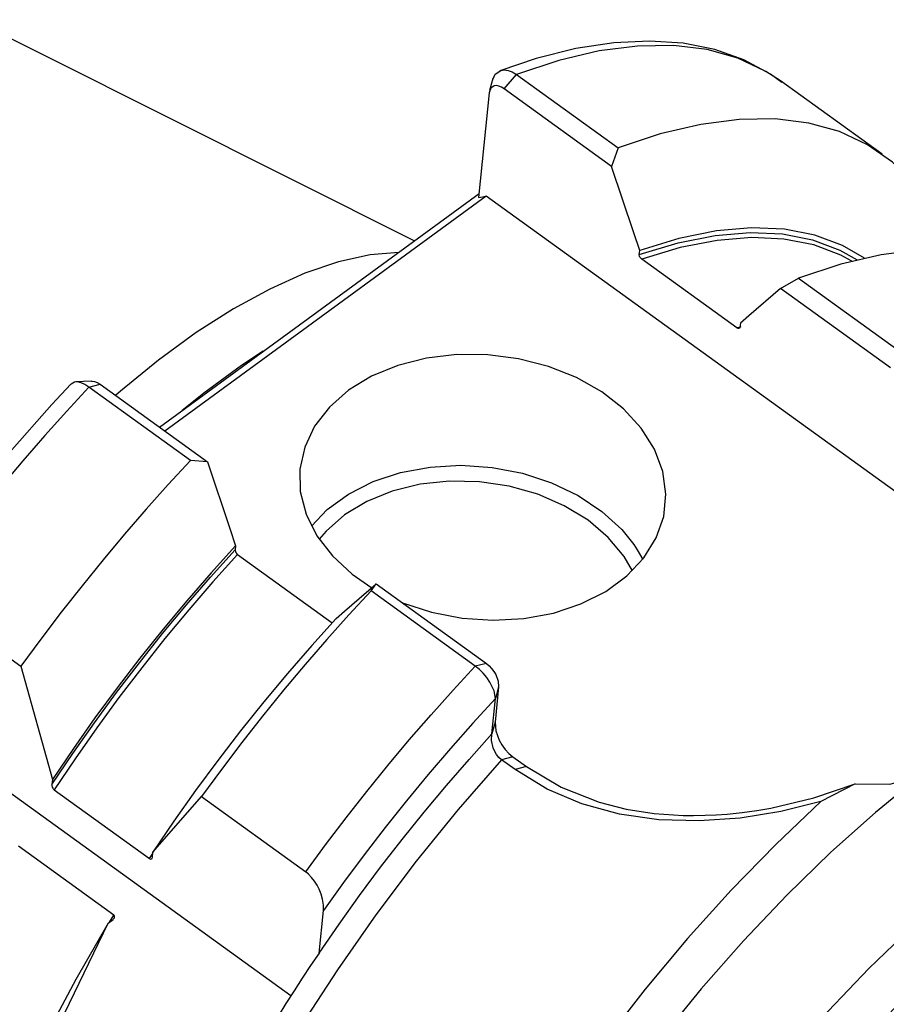
# Model space of a CAD drawing. Extents: x 13 to 827, y 18 to 576.
# Drawn here: x 307 to 337, y 107 to 142 of the extents above; entities that cross this region are included whole.
import ezdxf

# ---------------------------------------------------------------- set-up
doc = ezdxf.new("R2010")
doc.units = 0
doc.header["$MEASUREMENT"] = 0
doc.layers.add('Ebene 1', color=7, linetype='Continuous', lineweight=0)

msp = doc.modelspace()

# ---------------------------------------------------------------- linework, layer by layer
at = {"layer": 'Ebene 1', "color": 18, "lineweight": 25, "true_color": 0x000000}
for points in [[(320.425, 134.139), (320.425, 134.139), (272.864, 158.007), (272.864, 158.007)], [(323.587, 139.479), (323.587, 139.479), (324.016, 139.98), (324.016, 139.98)], [(324.016, 139.98), (324.016, 139.98), (327.58, 137.404), (327.58, 137.404)], [(336.84, 137.184), (336.84, 137.184), (333.276, 139.76), (333.276, 139.76)], [(323.062, 139.344), (323.062, 139.344), (322.691, 135.663), (322.691, 135.663)], [(327.353, 136.757), (327.353, 136.757), (323.587, 139.479), (323.587, 139.479)], [(327.58, 137.404), (327.58, 137.404), (327.353, 136.757), (327.353, 136.757)], [(311.493, 127.604), (311.493, 127.604), (322.706, 135.807), (322.706, 135.807)], [(322.956, 135.716), (322.956, 135.716), (311.681, 127.467), (311.681, 127.467)], [(322.691, 135.663), (322.691, 135.663), (322.956, 135.716), (322.956, 135.716)], [(338.393, 124.557), (338.393, 124.557), (322.956, 135.716), (322.956, 135.716)], [(328.327, 133.665), (328.327, 133.665), (328.341, 133.807), (328.341, 133.807)], [(331.752, 131.087), (331.752, 131.087), (328.411, 133.503), (328.411, 133.503)], [(333.278, 132.473), (333.278, 132.473), (333.909, 132.828), (333.909, 132.828)], [(333.909, 132.828), (333.909, 132.828), (337.567, 130.184), (337.567, 130.184)], [(337.138, 129.682), (337.138, 129.682), (333.278, 132.473), (333.278, 132.473)], [(331.752, 131.087), (331.752, 131.087), (331.903, 131.139), (331.903, 131.139)], [(331.87, 131.255), (331.87, 131.255), (331.856, 131.115), (331.856, 131.115)], [(309.023, 129.011), (309.023, 129.011), (309.411, 129.108), (309.411, 129.108)], [(312.586, 126.436), (312.586, 126.436), (309.023, 129.011), (309.023, 129.011)], [(309.411, 129.108), (309.411, 129.108), (313.177, 126.385), (313.177, 126.385)], [(313.177, 126.385), (313.177, 126.385), (312.586, 126.436), (312.586, 126.436)], [(314.165, 123.436), (314.165, 123.436), (314.151, 123.295), (314.151, 123.295)], [(314.235, 123.132), (314.235, 123.132), (317.554, 120.732), (317.554, 120.732)], [(318.916, 121.861), (318.916, 121.861), (319.102, 122.103), (319.102, 122.103)], [(319.102, 122.103), (319.102, 122.103), (322.962, 119.312), (322.962, 119.312)], [(303.073, 121.789), (303.073, 121.789), (306.637, 119.213), (306.637, 119.213)], [(322.573, 119.215), (322.573, 119.215), (318.916, 121.861), (318.916, 121.861)], [(322.962, 119.312), (322.962, 119.312), (322.573, 119.215), (322.573, 119.215)], [(306.637, 119.213), (306.637, 119.213), (307.739, 115.242), (307.739, 115.242)], [(323.39, 118.489), (323.39, 118.489), (323.266, 117.253), (323.266, 117.253)], [(323.39, 118.489), (323.39, 118.489), (323.283, 118.077), (323.283, 118.077)], [(316.104, 107.64), (316.104, 107.64), (301.924, 117.892), (301.924, 117.892)], [(323.159, 116.84), (323.159, 116.84), (323.283, 118.077), (323.283, 118.077)], [(323.266, 117.253), (323.266, 117.253), (323.159, 116.84), (323.159, 116.84)], [(323.894, 116.035), (323.894, 116.035), (323.496, 115.929), (323.496, 115.929)], [(323.972, 115.586), (323.972, 115.586), (323.496, 115.929), (323.496, 115.929)], [(323.894, 116.035), (323.894, 116.035), (324.369, 115.691), (324.369, 115.691)], [(324.369, 115.691), (324.369, 115.691), (323.972, 115.586), (323.972, 115.586)], [(307.739, 115.242), (307.739, 115.242), (307.721, 115.064), (307.721, 115.064)], [(335.897, 115.081), (335.897, 115.081), (334.697, 114.465), (334.697, 114.465)], [(307.803, 114.875), (307.803, 114.875), (311.144, 112.461), (311.144, 112.461)], [(311.268, 112.69), (311.268, 112.69), (312.966, 114.637), (312.966, 114.637)], [(312.966, 114.637), (312.966, 114.637), (316.624, 111.993), (316.624, 111.993)], [(309.892, 110.479), (309.892, 110.479), (306.551, 112.894), (306.551, 112.894)], [(311.25, 112.513), (311.25, 112.513), (311.268, 112.69), (311.268, 112.69)], [(311.144, 112.461), (311.144, 112.461), (311.263, 112.642), (311.263, 112.642)], [(317.095, 109.147), (317.095, 109.147), (317.245, 110.644), (317.245, 110.644)], [(309.692, 110.195), (309.692, 110.195), (309.867, 110.324), (309.867, 110.324)], [(309.744, 110.233), (309.744, 110.233), (309.892, 110.479), (309.892, 110.479)], [(308.172, 107.047), (308.172, 107.047), (309.692, 110.195), (309.692, 110.195)]]:
    msp.add_open_spline(points, degree=3, dxfattribs=at)
for points, knots in [([(333.32, 139.703), (333.32, 139.703), (332.931, 139.994), (332.931, 139.994), (332.931, 139.994), (331.992, 140.493), (331.992, 140.493), (331.992, 140.493), (330.97, 140.854), (330.97, 140.854), (330.97, 140.854), (329.867, 141.076), (329.867, 141.076), (329.867, 141.076), (328.685, 141.156), (328.685, 141.156), (328.685, 141.156), (327.427, 141.095), (327.427, 141.095), (327.427, 141.095), (326.098, 140.889), (326.098, 140.889), (326.098, 140.889), (324.709, 140.54), (324.709, 140.54), (324.709, 140.54), (323.439, 140.111), (323.439, 140.111)], [0, 0, 0, 0, 1, 1, 1, 2, 2, 2, 3, 3, 3, 4, 4, 4, 5, 5, 5, 6, 6, 6, 7, 7, 7, 8, 8, 8, 9, 9, 9, 9]), ([(333.276, 139.76), (333.276, 139.76), (332.765, 140.092), (332.765, 140.092), (332.765, 140.092), (331.786, 140.552), (331.786, 140.552), (331.786, 140.552), (330.705, 140.854), (330.705, 140.854), (330.705, 140.854), (329.528, 140.999), (329.528, 140.999), (329.528, 140.999), (328.264, 140.982), (328.264, 140.982), (328.264, 140.982), (326.918, 140.807), (326.918, 140.807), (326.918, 140.807), (325.5, 140.471), (325.5, 140.471), (325.5, 140.471), (324.016, 139.98), (324.016, 139.98)], [0, 0, 0, 0, 1, 1, 1, 2, 2, 2, 3, 3, 3, 4, 4, 4, 5, 5, 5, 6, 6, 6, 7, 7, 7, 8, 8, 8, 8]), ([(323.202, 139.83), (323.202, 139.83), (323.273, 139.992), (323.273, 139.992), (323.273, 139.992), (323.466, 140.124), (323.466, 140.124), (323.466, 140.124), (323.59, 140.141), (323.59, 140.141), (323.59, 140.141), (323.727, 140.122), (323.727, 140.122), (323.727, 140.122), (323.87, 140.07), (323.87, 140.07), (323.87, 140.07), (324.016, 139.98), (324.016, 139.98)], [0, 0, 0, 0, 1, 1, 1, 2, 2, 2, 3, 3, 3, 4, 4, 4, 5, 5, 5, 6, 6, 6, 6]), ([(323.191, 139.84), (323.191, 139.84), (323.135, 139.632), (323.135, 139.632), (323.135, 139.632), (323.076, 139.417), (323.076, 139.417)], [0, 0, 0, 0, 1, 1, 1, 2, 2, 2, 2]), ([(323.587, 139.479), (323.587, 139.479), (323.489, 139.539), (323.489, 139.539), (323.489, 139.539), (323.395, 139.576), (323.395, 139.576), (323.395, 139.576), (323.307, 139.59), (323.307, 139.59), (323.307, 139.59), (323.23, 139.58), (323.23, 139.58), (323.23, 139.58), (323.114, 139.499), (323.114, 139.499), (323.114, 139.499), (323.062, 139.344), (323.062, 139.344)], [0, 0, 0, 0, 1, 1, 1, 2, 2, 2, 3, 3, 3, 4, 4, 4, 5, 5, 5, 6, 6, 6, 6]), ([(339.251, 133.854), (339.251, 133.854), (339.126, 134.173), (339.126, 134.173), (339.126, 134.173), (338.604, 135.227), (338.604, 135.227), (338.604, 135.227), (337.961, 136.137), (337.961, 136.137), (337.961, 136.137), (337.201, 136.902), (337.201, 136.902), (337.201, 136.902), (336.329, 137.516), (336.329, 137.516), (336.329, 137.516), (335.349, 137.977), (335.349, 137.977), (335.349, 137.977), (334.268, 138.279), (334.268, 138.279), (334.268, 138.279), (333.092, 138.423), (333.092, 138.423), (333.092, 138.423), (331.827, 138.406), (331.827, 138.406), (331.827, 138.406), (330.482, 138.23), (330.482, 138.23), (330.482, 138.23), (329.063, 137.895), (329.063, 137.895), (329.063, 137.895), (327.58, 137.404), (327.58, 137.404)], [0, 0, 0, 0, 1, 1, 1, 2, 2, 2, 3, 3, 3, 4, 4, 4, 5, 5, 5, 6, 6, 6, 7, 7, 7, 8, 8, 8, 9, 9, 9, 10, 10, 10, 11, 11, 11, 12, 12, 12, 12]), ([(328.341, 133.807), (328.341, 133.807), (328.136, 134.421), (328.136, 134.421), (328.136, 134.421), (327.353, 136.757), (327.353, 136.757)], [0, 0, 0, 0, 1, 1, 1, 2, 2, 2, 2]), ([(328.327, 133.665), (328.327, 133.665), (329.69, 134.077), (329.69, 134.077), (329.69, 134.077), (330.988, 134.335), (330.988, 134.335), (330.988, 134.335), (332.211, 134.438), (332.211, 134.438), (332.211, 134.438), (333.352, 134.386), (333.352, 134.386), (333.352, 134.386), (334.404, 134.178), (334.404, 134.178), (334.404, 134.178), (335.361, 133.817), (335.361, 133.817), (335.361, 133.817), (335.97, 133.473), (335.97, 133.473)], [0, 0, 0, 0, 1, 1, 1, 2, 2, 2, 3, 3, 3, 4, 4, 4, 5, 5, 5, 6, 6, 6, 7, 7, 7, 7]), ([(336.222, 133.533), (336.222, 133.533), (335.449, 133.983), (335.449, 133.983), (335.449, 133.983), (334.482, 134.344), (334.482, 134.344), (334.482, 134.344), (333.419, 134.55), (333.419, 134.55), (333.419, 134.55), (332.265, 134.6), (332.265, 134.6), (332.265, 134.6), (331.029, 134.492), (331.029, 134.492), (331.029, 134.492), (329.718, 134.227), (329.718, 134.227), (329.718, 134.227), (328.341, 133.807), (328.341, 133.807)], [0, 0, 0, 0, 1, 1, 1, 2, 2, 2, 3, 3, 3, 4, 4, 4, 5, 5, 5, 6, 6, 6, 7, 7, 7, 7]), ([(335.786, 133.426), (335.786, 133.426), (335.395, 133.636), (335.395, 133.636), (335.395, 133.636), (334.446, 133.999), (334.446, 133.999), (334.446, 133.999), (333.401, 134.208), (333.401, 134.208), (333.401, 134.208), (332.268, 134.261), (332.268, 134.261), (332.268, 134.261), (331.054, 134.161), (331.054, 134.161), (331.054, 134.161), (329.765, 133.908), (329.765, 133.908), (329.765, 133.908), (328.411, 133.503), (328.411, 133.503)], [0, 0, 0, 0, 1, 1, 1, 2, 2, 2, 3, 3, 3, 4, 4, 4, 5, 5, 5, 6, 6, 6, 7, 7, 7, 7]), ([(343.169, 132.608), (343.169, 132.608), (342.658, 132.94), (342.658, 132.94), (342.658, 132.94), (341.679, 133.4), (341.679, 133.4), (341.679, 133.4), (340.598, 133.702), (340.598, 133.702), (340.598, 133.702), (339.421, 133.846), (339.421, 133.846), (339.421, 133.846), (338.157, 133.83), (338.157, 133.83), (338.157, 133.83), (336.811, 133.654), (336.811, 133.654), (336.811, 133.654), (335.393, 133.32), (335.393, 133.32), (335.393, 133.32), (333.909, 132.828), (333.909, 132.828)], [0, 0, 0, 0, 1, 1, 1, 2, 2, 2, 3, 3, 3, 4, 4, 4, 5, 5, 5, 6, 6, 6, 7, 7, 7, 8, 8, 8, 8]), ([(319.88, 133.74), (319.88, 133.74), (318.885, 133.65), (318.885, 133.65), (318.885, 133.65), (317.771, 133.404), (317.771, 133.404), (317.771, 133.404), (316.593, 133.005), (316.593, 133.005), (316.593, 133.005), (315.362, 132.453), (315.362, 132.453), (315.362, 132.453), (314.089, 131.757), (314.089, 131.757), (314.089, 131.757), (312.785, 130.921), (312.785, 130.921), (312.785, 130.921), (311.462, 129.953), (311.462, 129.953), (311.462, 129.953), (310.132, 128.863), (310.132, 128.863), (310.132, 128.863), (309.959, 128.712), (309.959, 128.712)], [0, 0, 0, 0, 1, 1, 1, 2, 2, 2, 3, 3, 3, 4, 4, 4, 5, 5, 5, 6, 6, 6, 7, 7, 7, 8, 8, 8, 9, 9, 9, 9]), ([(328.411, 133.503), (328.411, 133.503), (328.388, 133.522), (328.388, 133.522), (328.388, 133.522), (328.375, 133.537), (328.375, 133.537), (328.375, 133.537), (328.35, 133.574), (328.35, 133.574), (328.35, 133.574), (328.334, 133.611), (328.334, 133.611), (328.334, 133.611), (328.327, 133.649), (328.327, 133.649), (328.327, 133.649), (328.327, 133.665), (328.327, 133.665)], [0, 0, 0, 0, 1, 1, 1, 2, 2, 2, 3, 3, 3, 4, 4, 4, 5, 5, 5, 6, 6, 6, 6]), ([(333.278, 132.473), (333.278, 132.473), (332.163, 131.51), (332.163, 131.51), (332.163, 131.51), (331.87, 131.255), (331.87, 131.255)], [0, 0, 0, 0, 1, 1, 1, 2, 2, 2, 2]), ([(331.856, 131.115), (331.856, 131.115), (331.852, 131.098), (331.852, 131.098), (331.852, 131.098), (331.836, 131.074), (331.836, 131.074), (331.836, 131.074), (331.811, 131.065), (331.811, 131.065), (331.811, 131.065), (331.79, 131.068), (331.79, 131.068), (331.79, 131.068), (331.761, 131.081), (331.761, 131.081), (331.761, 131.081), (331.752, 131.087), (331.752, 131.087)], [0, 0, 0, 0, 1, 1, 1, 2, 2, 2, 3, 3, 3, 4, 4, 4, 5, 5, 5, 6, 6, 6, 6]), ([(315.133, 130.268), (315.133, 130.268), (314.379, 129.768), (314.379, 129.768), (314.379, 129.768), (313.056, 128.8), (313.056, 128.8), (313.056, 128.8), (312.289, 128.186), (312.289, 128.186)], [0, 0, 0, 0, 1, 1, 1, 2, 2, 2, 3, 3, 3, 3]), ([(320.018, 121.44), (320.018, 121.44), (320.023, 121.438), (320.023, 121.438), (320.023, 121.438), (321.04, 121.105), (321.04, 121.105), (321.04, 121.105), (322.109, 120.899), (322.109, 120.899), (322.109, 120.899), (323.199, 120.825), (323.199, 120.825), (323.199, 120.825), (324.278, 120.885), (324.278, 120.885), (324.278, 120.885), (325.315, 121.078), (325.315, 121.078), (325.315, 121.078), (326.281, 121.398), (326.281, 121.398), (326.281, 121.398), (327.148, 121.836), (327.148, 121.836), (327.148, 121.836), (327.891, 122.38), (327.891, 122.38), (327.891, 122.38), (328.488, 123.013), (328.488, 123.013), (328.488, 123.013), (328.922, 123.716), (328.922, 123.716), (328.922, 123.716), (329.181, 124.473), (329.181, 124.473), (329.181, 124.473), (329.257, 125.257), (329.257, 125.257), (329.257, 125.257), (329.149, 126.049), (329.149, 126.049), (329.149, 126.049), (328.859, 126.826), (328.859, 126.826), (328.859, 126.826), (328.395, 127.563), (328.395, 127.563), (328.395, 127.563), (327.772, 128.242), (327.772, 128.242), (327.772, 128.242), (327.006, 128.841), (327.006, 128.841), (327.006, 128.841), (326.12, 129.344), (326.12, 129.344), (326.12, 129.344), (325.139, 129.736), (325.139, 129.736), (325.139, 129.736), (324.092, 130.007), (324.092, 130.007), (324.092, 130.007), (323.009, 130.148), (323.009, 130.148), (323.009, 130.148), (321.921, 130.156), (321.921, 130.156), (321.921, 130.156), (320.859, 130.029), (320.859, 130.029), (320.859, 130.029), (319.854, 129.77), (319.854, 129.77), (319.854, 129.77), (318.934, 129.391), (318.934, 129.391), (318.934, 129.391), (318.126, 128.898), (318.126, 128.898)], [0, 0, 0, 0, 1, 1, 1, 2, 2, 2, 3, 3, 3, 4, 4, 4, 5, 5, 5, 6, 6, 6, 7, 7, 7, 8, 8, 8, 9, 9, 9, 10, 10, 10, 11, 11, 11, 12, 12, 12, 13, 13, 13, 14, 14, 14, 15, 15, 15, 16, 16, 16, 17, 17, 17, 18, 18, 18, 19, 19, 19, 20, 20, 20, 21, 21, 21, 22, 22, 22, 23, 23, 23, 24, 24, 24, 25, 25, 25, 26, 26, 26, 27, 27, 27, 27]), ([(308.393, 129.117), (308.393, 129.117), (307.725, 128.397), (307.725, 128.397), (307.725, 128.397), (306.239, 126.711), (306.239, 126.711), (306.239, 126.711), (304.792, 124.958), (304.792, 124.958), (304.792, 124.958), (303.394, 123.149), (303.394, 123.149), (303.394, 123.149), (302.389, 121.767), (302.389, 121.767)], [0, 0, 0, 0, 1, 1, 1, 2, 2, 2, 3, 3, 3, 4, 4, 4, 5, 5, 5, 5]), ([(309.023, 129.011), (309.023, 129.011), (308.243, 128.169), (308.243, 128.169), (308.243, 128.169), (307.471, 127.308), (307.471, 127.308), (307.471, 127.308), (306.709, 126.426), (306.709, 126.426), (306.709, 126.426), (305.957, 125.529), (305.957, 125.529), (305.957, 125.529), (305.216, 124.615), (305.216, 124.615), (305.216, 124.615), (304.488, 123.686), (304.488, 123.686), (304.488, 123.686), (303.774, 122.743), (303.774, 122.743), (303.774, 122.743), (303.073, 121.789), (303.073, 121.789)], [0, 0, 0, 0, 1, 1, 1, 2, 2, 2, 3, 3, 3, 4, 4, 4, 5, 5, 5, 6, 6, 6, 7, 7, 7, 8, 8, 8, 8]), ([(309.023, 129.011), (309.023, 129.011), (308.881, 129.102), (308.881, 129.102), (308.881, 129.102), (308.745, 129.161), (308.745, 129.161), (308.745, 129.161), (308.623, 129.19), (308.623, 129.19), (308.623, 129.19), (308.517, 129.186), (308.517, 129.186), (308.517, 129.186), (308.401, 129.111), (308.401, 129.111)], [0, 0, 0, 0, 1, 1, 1, 2, 2, 2, 3, 3, 3, 4, 4, 4, 5, 5, 5, 5]), ([(309.109, 129.219), (309.109, 129.219), (308.837, 129.205), (308.837, 129.205), (308.837, 129.205), (308.563, 129.192), (308.563, 129.192)], [0, 0, 0, 0, 1, 1, 1, 2, 2, 2, 2]), ([(309.109, 129.216), (309.109, 129.216), (309.132, 129.219), (309.132, 129.219), (309.132, 129.219), (309.22, 129.205), (309.22, 129.205), (309.22, 129.205), (309.314, 129.167), (309.314, 129.167), (309.314, 129.167), (309.411, 129.108), (309.411, 129.108)], [0, 0, 0, 0, 1, 1, 1, 2, 2, 2, 3, 3, 3, 4, 4, 4, 4]), ([(318.126, 128.898), (318.126, 128.898), (317.454, 128.307), (317.454, 128.307), (317.454, 128.307), (316.937, 127.636), (316.937, 127.636), (316.937, 127.636), (316.589, 126.905), (316.589, 126.905), (316.589, 126.905), (316.42, 126.132), (316.42, 126.132), (316.42, 126.132), (316.436, 125.34), (316.436, 125.34), (316.436, 125.34), (316.636, 124.552), (316.636, 124.552), (316.636, 124.552), (317.015, 123.794), (317.015, 123.794), (317.015, 123.794), (317.56, 123.083), (317.56, 123.083), (317.56, 123.083), (318.258, 122.441), (318.258, 122.441), (318.258, 122.441), (318.946, 121.969), (318.946, 121.969)], [0, 0, 0, 0, 1, 1, 1, 2, 2, 2, 3, 3, 3, 4, 4, 4, 5, 5, 5, 6, 6, 6, 7, 7, 7, 8, 8, 8, 9, 9, 9, 10, 10, 10, 10]), ([(312.586, 126.436), (312.586, 126.436), (311.806, 125.593), (311.806, 125.593), (311.806, 125.593), (311.034, 124.73), (311.034, 124.73), (311.034, 124.73), (310.272, 123.851), (310.272, 123.851), (310.272, 123.851), (309.52, 122.952), (309.52, 122.952), (309.52, 122.952), (308.78, 122.038), (308.78, 122.038), (308.78, 122.038), (308.052, 121.109), (308.052, 121.109), (308.052, 121.109), (307.337, 120.168), (307.337, 120.168), (307.337, 120.168), (306.637, 119.213), (306.637, 119.213)], [0, 0, 0, 0, 1, 1, 1, 2, 2, 2, 3, 3, 3, 4, 4, 4, 5, 5, 5, 6, 6, 6, 7, 7, 7, 8, 8, 8, 8]), ([(313.177, 126.385), (313.177, 126.385), (313.96, 124.05), (313.96, 124.05), (313.96, 124.05), (314.165, 123.436), (314.165, 123.436)], [0, 0, 0, 0, 1, 1, 1, 2, 2, 2, 2]), ([(316.823, 124.131), (316.823, 124.131), (317.379, 124.711), (317.379, 124.711), (317.379, 124.711), (318.121, 125.255), (318.121, 125.255), (318.121, 125.255), (318.988, 125.692), (318.988, 125.692), (318.988, 125.692), (319.954, 126.013), (319.954, 126.013), (319.954, 126.013), (320.992, 126.204), (320.992, 126.204), (320.992, 126.204), (322.071, 126.266), (322.071, 126.266), (322.071, 126.266), (323.16, 126.19), (323.16, 126.19), (323.16, 126.19), (324.229, 125.984), (324.229, 125.984), (324.229, 125.984), (325.247, 125.652), (325.247, 125.652), (325.247, 125.652), (326.183, 125.202), (326.183, 125.202), (326.183, 125.202), (327.012, 124.648), (327.012, 124.648), (327.012, 124.648), (327.709, 124.007), (327.709, 124.007), (327.709, 124.007), (328.131, 123.483), (328.131, 123.483)], [0, 0, 0, 0, 1, 1, 1, 2, 2, 2, 3, 3, 3, 4, 4, 4, 5, 5, 5, 6, 6, 6, 7, 7, 7, 8, 8, 8, 9, 9, 9, 10, 10, 10, 11, 11, 11, 12, 12, 12, 13, 13, 13, 13]), ([(328.085, 122.56), (328.085, 122.56), (327.791, 123.062), (327.791, 123.062), (327.791, 123.062), (327.232, 123.737), (327.232, 123.737), (327.232, 123.737), (326.527, 124.338), (326.527, 124.338), (326.527, 124.338), (325.696, 124.848), (325.696, 124.848), (325.696, 124.848), (324.766, 125.25), (324.766, 125.25), (324.766, 125.25), (323.764, 125.534), (323.764, 125.534), (323.764, 125.534), (322.721, 125.688), (322.721, 125.688), (322.721, 125.688), (321.669, 125.712), (321.669, 125.712), (321.669, 125.712), (320.639, 125.602), (320.639, 125.602), (320.639, 125.602), (319.663, 125.362), (319.663, 125.362), (319.663, 125.362), (318.77, 124.999), (318.77, 124.999), (318.77, 124.999), (317.989, 124.524), (317.989, 124.524), (317.989, 124.524), (317.341, 123.953), (317.341, 123.953), (317.341, 123.953), (317.097, 123.667), (317.097, 123.667)], [0, 0, 0, 0, 1, 1, 1, 2, 2, 2, 3, 3, 3, 4, 4, 4, 5, 5, 5, 6, 6, 6, 7, 7, 7, 8, 8, 8, 9, 9, 9, 10, 10, 10, 11, 11, 11, 12, 12, 12, 13, 13, 13, 14, 14, 14, 14]), ([(314.165, 123.436), (314.165, 123.436), (313.306, 122.487), (313.306, 122.487), (313.306, 122.487), (312.459, 121.511), (312.459, 121.511), (312.459, 121.511), (311.627, 120.514), (311.627, 120.514), (311.627, 120.514), (310.81, 119.493), (310.81, 119.493), (310.81, 119.493), (310.012, 118.454), (310.012, 118.454), (310.012, 118.454), (309.233, 117.397), (309.233, 117.397), (309.233, 117.397), (308.475, 116.326), (308.475, 116.326), (308.475, 116.326), (307.739, 115.242), (307.739, 115.242)], [0, 0, 0, 0, 1, 1, 1, 2, 2, 2, 3, 3, 3, 4, 4, 4, 5, 5, 5, 6, 6, 6, 7, 7, 7, 8, 8, 8, 8]), ([(328.131, 123.483), (328.131, 123.483), (328.255, 123.297), (328.255, 123.297), (328.255, 123.297), (328.447, 122.96), (328.447, 122.96)], [0, 0, 0, 0, 1, 1, 1, 2, 2, 2, 2]), ([(307.721, 115.064), (307.721, 115.064), (308.456, 116.153), (308.456, 116.153), (308.456, 116.153), (309.214, 117.229), (309.214, 117.229), (309.214, 117.229), (309.993, 118.292), (309.993, 118.292), (309.993, 118.292), (310.791, 119.336), (310.791, 119.336), (310.791, 119.336), (311.608, 120.359), (311.608, 120.359), (311.608, 120.359), (312.442, 121.363), (312.442, 121.363), (312.442, 121.363), (313.29, 122.341), (313.29, 122.341), (313.29, 122.341), (314.151, 123.295), (314.151, 123.295)], [0, 0, 0, 0, 1, 1, 1, 2, 2, 2, 3, 3, 3, 4, 4, 4, 5, 5, 5, 6, 6, 6, 7, 7, 7, 8, 8, 8, 8]), ([(314.235, 123.132), (314.235, 123.132), (313.373, 122.175), (313.373, 122.175), (313.373, 122.175), (312.524, 121.194), (312.524, 121.194), (312.524, 121.194), (311.69, 120.188), (311.69, 120.188), (311.69, 120.188), (310.873, 119.16), (310.873, 119.16), (310.873, 119.16), (310.074, 118.113), (310.074, 118.113), (310.074, 118.113), (309.294, 117.048), (309.294, 117.048), (309.294, 117.048), (308.537, 115.968), (308.537, 115.968), (308.537, 115.968), (307.803, 114.875), (307.803, 114.875)], [0, 0, 0, 0, 1, 1, 1, 2, 2, 2, 3, 3, 3, 4, 4, 4, 5, 5, 5, 6, 6, 6, 7, 7, 7, 8, 8, 8, 8]), ([(314.151, 123.295), (314.151, 123.295), (314.151, 123.275), (314.151, 123.275), (314.151, 123.275), (314.16, 123.233), (314.16, 123.233), (314.16, 123.233), (314.181, 123.191), (314.181, 123.191), (314.181, 123.191), (314.199, 123.167), (314.199, 123.167), (314.199, 123.167), (314.226, 123.139), (314.226, 123.139), (314.226, 123.139), (314.235, 123.132), (314.235, 123.132)], [0, 0, 0, 0, 1, 1, 1, 2, 2, 2, 3, 3, 3, 4, 4, 4, 5, 5, 5, 6, 6, 6, 6]), ([(317.694, 120.884), (317.694, 120.884), (317.987, 121.14), (317.987, 121.14), (317.987, 121.14), (319.102, 122.103), (319.102, 122.103)], [0, 0, 0, 0, 1, 1, 1, 2, 2, 2, 2]), ([(318.916, 121.861), (318.916, 121.861), (318.136, 121.018), (318.136, 121.018), (318.136, 121.018), (317.364, 120.156), (317.364, 120.156), (317.364, 120.156), (316.601, 119.274), (316.601, 119.274), (316.601, 119.274), (315.849, 118.377), (315.849, 118.377), (315.849, 118.377), (315.109, 117.463), (315.109, 117.463), (315.109, 117.463), (314.381, 116.534), (314.381, 116.534), (314.381, 116.534), (313.666, 115.591), (313.666, 115.591), (313.666, 115.591), (312.966, 114.637), (312.966, 114.637)], [0, 0, 0, 0, 1, 1, 1, 2, 2, 2, 3, 3, 3, 4, 4, 4, 5, 5, 5, 6, 6, 6, 7, 7, 7, 8, 8, 8, 8]), ([(317.694, 120.884), (317.694, 120.884), (316.835, 119.936), (316.835, 119.936), (316.835, 119.936), (315.988, 118.961), (315.988, 118.961), (315.988, 118.961), (315.156, 117.963), (315.156, 117.963), (315.156, 117.963), (314.339, 116.942), (314.339, 116.942), (314.339, 116.942), (313.541, 115.903), (313.541, 115.903), (313.541, 115.903), (312.762, 114.846), (312.762, 114.846), (312.762, 114.846), (312.003, 113.774), (312.003, 113.774), (312.003, 113.774), (311.268, 112.69), (311.268, 112.69)], [0, 0, 0, 0, 1, 1, 1, 2, 2, 2, 3, 3, 3, 4, 4, 4, 5, 5, 5, 6, 6, 6, 7, 7, 7, 8, 8, 8, 8]), ([(322.962, 119.312), (322.962, 119.312), (323.057, 119.232), (323.057, 119.232), (323.057, 119.232), (323.146, 119.138), (323.146, 119.138), (323.146, 119.138), (323.225, 119.031), (323.225, 119.031), (323.225, 119.031), (323.29, 118.919), (323.29, 118.919), (323.29, 118.919), (323.374, 118.691), (323.374, 118.691), (323.374, 118.691), (323.39, 118.489), (323.39, 118.489)], [0, 0, 0, 0, 1, 1, 1, 2, 2, 2, 3, 3, 3, 4, 4, 4, 5, 5, 5, 6, 6, 6, 6]), ([(316.624, 111.993), (316.624, 111.993), (317.324, 112.948), (317.324, 112.948), (317.324, 112.948), (318.039, 113.889), (318.039, 113.889), (318.039, 113.889), (318.767, 114.818), (318.767, 114.818), (318.767, 114.818), (319.507, 115.732), (319.507, 115.732), (319.507, 115.732), (320.259, 116.631), (320.259, 116.631), (320.259, 116.631), (321.021, 117.51), (321.021, 117.51), (321.021, 117.51), (321.793, 118.374), (321.793, 118.374), (321.793, 118.374), (322.573, 119.215), (322.573, 119.215)], [0, 0, 0, 0, 1, 1, 1, 2, 2, 2, 3, 3, 3, 4, 4, 4, 5, 5, 5, 6, 6, 6, 7, 7, 7, 8, 8, 8, 8]), ([(323.283, 118.077), (323.283, 118.077), (323.231, 118.348), (323.231, 118.348), (323.231, 118.348), (323.082, 118.658), (323.082, 118.658), (323.082, 118.658), (322.976, 118.813), (322.976, 118.813), (322.976, 118.813), (322.852, 118.964), (322.852, 118.964), (322.852, 118.964), (322.717, 119.1), (322.717, 119.1), (322.717, 119.1), (322.573, 119.215), (322.573, 119.215)], [0, 0, 0, 0, 1, 1, 1, 2, 2, 2, 3, 3, 3, 4, 4, 4, 5, 5, 5, 6, 6, 6, 6]), ([(323.283, 118.077), (323.283, 118.077), (322.488, 117.212), (322.488, 117.212), (322.488, 117.212), (321.702, 116.325), (321.702, 116.325), (321.702, 116.325), (320.926, 115.417), (320.926, 115.417), (320.926, 115.417), (320.162, 114.493), (320.162, 114.493), (320.162, 114.493), (319.411, 113.552), (319.411, 113.552), (319.411, 113.552), (318.674, 112.596), (318.674, 112.596), (318.674, 112.596), (317.951, 111.625), (317.951, 111.625), (317.951, 111.625), (317.245, 110.644), (317.245, 110.644)], [0, 0, 0, 0, 1, 1, 1, 2, 2, 2, 3, 3, 3, 4, 4, 4, 5, 5, 5, 6, 6, 6, 7, 7, 7, 8, 8, 8, 8]), ([(323.266, 117.253), (323.266, 117.253), (323.289, 116.951), (323.289, 116.951), (323.289, 116.951), (323.412, 116.617), (323.412, 116.617), (323.412, 116.617), (323.508, 116.451), (323.508, 116.451), (323.508, 116.451), (323.623, 116.292), (323.623, 116.292), (323.623, 116.292), (323.754, 116.151), (323.754, 116.151), (323.754, 116.151), (323.894, 116.035), (323.894, 116.035)], [0, 0, 0, 0, 1, 1, 1, 2, 2, 2, 3, 3, 3, 4, 4, 4, 5, 5, 5, 6, 6, 6, 6]), ([(317.095, 109.147), (317.095, 109.147), (317.795, 110.162), (317.795, 110.162), (317.795, 110.162), (318.515, 111.166), (318.515, 111.166), (318.515, 111.166), (319.252, 112.156), (319.252, 112.156), (319.252, 112.156), (320.006, 113.131), (320.006, 113.131), (320.006, 113.131), (320.775, 114.088), (320.775, 114.088), (320.775, 114.088), (321.558, 115.026), (321.558, 115.026), (321.558, 115.026), (322.353, 115.944), (322.353, 115.944), (322.353, 115.944), (323.159, 116.84), (323.159, 116.84)], [0, 0, 0, 0, 1, 1, 1, 2, 2, 2, 3, 3, 3, 4, 4, 4, 5, 5, 5, 6, 6, 6, 7, 7, 7, 8, 8, 8, 8]), ([(354.492, 116.036), (354.492, 116.036), (354.221, 116.218), (354.221, 116.218), (354.221, 116.218), (353.375, 116.637), (353.375, 116.637), (353.375, 116.637), (352.429, 116.903), (352.429, 116.903), (352.429, 116.903), (351.392, 117.015), (351.392, 117.015), (351.392, 117.015), (350.269, 116.972), (350.269, 116.972), (350.269, 116.972), (349.069, 116.773), (349.069, 116.773), (349.069, 116.773), (347.802, 116.422), (347.802, 116.422), (347.802, 116.422), (346.476, 115.918), (346.476, 115.918), (346.476, 115.918), (345.1, 115.269), (345.1, 115.269), (345.1, 115.269), (343.685, 114.476), (343.685, 114.476), (343.685, 114.476), (342.24, 113.545), (342.24, 113.545), (342.24, 113.545), (340.777, 112.484), (340.777, 112.484), (340.777, 112.484), (339.305, 111.301), (339.305, 111.301), (339.305, 111.301), (337.836, 110.004), (337.836, 110.004), (337.836, 110.004), (336.38, 108.602), (336.38, 108.602), (336.38, 108.602), (334.947, 107.104), (334.947, 107.104), (334.947, 107.104), (333.547, 105.523), (333.547, 105.523), (333.547, 105.523), (332.192, 103.87), (332.192, 103.87), (332.192, 103.87), (330.89, 102.157), (330.89, 102.157), (330.89, 102.157), (329.651, 100.395), (329.651, 100.395), (329.651, 100.395), (328.484, 98.596), (328.484, 98.596), (328.484, 98.596), (327.397, 96.775), (327.397, 96.775), (327.397, 96.775), (326.399, 94.947), (326.399, 94.947), (326.399, 94.947), (325.495, 93.12), (325.495, 93.12), (325.495, 93.12), (324.694, 91.311), (324.694, 91.311), (324.694, 91.311), (324, 89.532), (324, 89.532), (324, 89.532), (323.419, 87.796), (323.419, 87.796), (323.419, 87.796), (322.954, 86.114), (322.954, 86.114), (322.954, 86.114), (322.61, 84.5), (322.61, 84.5), (322.61, 84.5), (322.389, 82.965), (322.389, 82.965), (322.389, 82.965), (322.291, 81.521), (322.291, 81.521)], [0, 0, 0, 0, 1, 1, 1, 2, 2, 2, 3, 3, 3, 4, 4, 4, 5, 5, 5, 6, 6, 6, 7, 7, 7, 8, 8, 8, 9, 9, 9, 10, 10, 10, 11, 11, 11, 12, 12, 12, 13, 13, 13, 14, 14, 14, 15, 15, 15, 16, 16, 16, 17, 17, 17, 18, 18, 18, 19, 19, 19, 20, 20, 20, 21, 21, 21, 22, 22, 22, 23, 23, 23, 24, 24, 24, 25, 25, 25, 26, 26, 26, 27, 27, 27, 28, 28, 28, 29, 29, 29, 30, 30, 30, 31, 31, 31, 31]), ([(323.496, 115.929), (323.496, 115.929), (323.404, 116.009), (323.404, 116.009), (323.404, 116.009), (323.321, 116.11), (323.321, 116.11), (323.321, 116.11), (323.253, 116.226), (323.253, 116.226), (323.253, 116.226), (323.199, 116.35), (323.199, 116.35), (323.199, 116.35), (323.144, 116.605), (323.144, 116.605), (323.144, 116.605), (323.159, 116.84), (323.159, 116.84)], [0, 0, 0, 0, 1, 1, 1, 2, 2, 2, 3, 3, 3, 4, 4, 4, 5, 5, 5, 6, 6, 6, 6]), ([(356.323, 115.19), (356.323, 115.19), (356.277, 115.222), (356.277, 115.222), (356.277, 115.222), (355.456, 115.69), (355.456, 115.69), (355.456, 115.69), (354.534, 116.007), (354.534, 116.007), (354.534, 116.007), (353.517, 116.168), (353.517, 116.168), (353.517, 116.168), (352.414, 116.175), (352.414, 116.175), (352.414, 116.175), (351.231, 116.027), (351.231, 116.027), (351.231, 116.027), (349.977, 115.726), (349.977, 115.726), (349.977, 115.726), (348.661, 115.271), (348.661, 115.271), (348.661, 115.271), (347.292, 114.668), (347.292, 114.668), (347.292, 114.668), (345.881, 113.923), (345.881, 113.923), (345.881, 113.923), (344.436, 113.036), (344.436, 113.036), (344.436, 113.036), (342.969, 112.018), (342.969, 112.018), (342.969, 112.018), (341.489, 110.873), (341.489, 110.873), (341.489, 110.873), (340.008, 109.611), (340.008, 109.611), (340.008, 109.611), (338.535, 108.242), (338.535, 108.242), (338.535, 108.242), (337.081, 106.772), (337.081, 106.772), (337.081, 106.772), (335.656, 105.215), (335.656, 105.215), (335.656, 105.215), (334.271, 103.58), (334.271, 103.58), (334.271, 103.58), (332.935, 101.881), (332.935, 101.881), (332.935, 101.881), (331.659, 100.126), (331.659, 100.126), (331.659, 100.126), (330.449, 98.33), (330.449, 98.33), (330.449, 98.33), (329.317, 96.507), (329.317, 96.507), (329.317, 96.507), (328.268, 94.667), (328.268, 94.667), (328.268, 94.667), (327.312, 92.826), (327.312, 92.826), (327.312, 92.826), (326.454, 90.993), (326.454, 90.993), (326.454, 90.993), (325.701, 89.186), (325.701, 89.186), (325.701, 89.186), (325.058, 87.414), (325.058, 87.414), (325.058, 87.414), (324.529, 85.691), (324.529, 85.691), (324.529, 85.691), (324.119, 84.029), (324.119, 84.029), (324.119, 84.029), (323.83, 82.44), (323.83, 82.44), (323.83, 82.44), (323.665, 80.936), (323.665, 80.936), (323.665, 80.936), (323.624, 79.525), (323.624, 79.525)], [0, 0, 0, 0, 1, 1, 1, 2, 2, 2, 3, 3, 3, 4, 4, 4, 5, 5, 5, 6, 6, 6, 7, 7, 7, 8, 8, 8, 9, 9, 9, 10, 10, 10, 11, 11, 11, 12, 12, 12, 13, 13, 13, 14, 14, 14, 15, 15, 15, 16, 16, 16, 17, 17, 17, 18, 18, 18, 19, 19, 19, 20, 20, 20, 21, 21, 21, 22, 22, 22, 23, 23, 23, 24, 24, 24, 25, 25, 25, 26, 26, 26, 27, 27, 27, 28, 28, 28, 29, 29, 29, 30, 30, 30, 31, 31, 31, 32, 32, 32, 32]), ([(323.496, 115.929), (323.496, 115.929), (321.976, 114.187), (321.976, 114.187), (321.976, 114.187), (320.502, 112.369), (320.502, 112.369), (320.502, 112.369), (319.087, 110.492), (319.087, 110.492), (319.087, 110.492), (317.738, 108.562), (317.738, 108.562), (317.738, 108.562), (316.464, 106.598), (316.464, 106.598), (316.464, 106.598), (315.275, 104.609), (315.275, 104.609), (315.275, 104.609), (314.179, 102.61), (314.179, 102.61), (314.179, 102.61), (313.181, 100.615), (313.181, 100.615), (313.181, 100.615), (312.29, 98.634), (312.29, 98.634), (312.29, 98.634), (311.51, 96.684), (311.51, 96.684), (311.51, 96.684), (310.848, 94.774), (310.848, 94.774), (310.848, 94.774), (310.307, 92.921), (310.307, 92.921), (310.307, 92.921), (309.891, 91.134), (309.891, 91.134), (309.891, 91.134), (309.604, 89.426), (309.604, 89.426), (309.604, 89.426), (309.446, 87.81), (309.446, 87.81), (309.446, 87.81), (309.418, 86.293), (309.418, 86.293), (309.418, 86.293), (309.522, 84.888), (309.522, 84.888), (309.522, 84.888), (309.756, 83.604), (309.756, 83.604), (309.756, 83.604), (310.119, 82.449), (310.119, 82.449), (310.119, 82.449), (310.608, 81.429), (310.608, 81.429), (310.608, 81.429), (311.079, 80.73), (311.079, 80.73)], [0, 0, 0, 0, 1, 1, 1, 2, 2, 2, 3, 3, 3, 4, 4, 4, 5, 5, 5, 6, 6, 6, 7, 7, 7, 8, 8, 8, 9, 9, 9, 10, 10, 10, 11, 11, 11, 12, 12, 12, 13, 13, 13, 14, 14, 14, 15, 15, 15, 16, 16, 16, 17, 17, 17, 18, 18, 18, 19, 19, 19, 20, 20, 20, 21, 21, 21, 21]), ([(349.693, 115.646), (349.693, 115.646), (348.801, 115.36), (348.801, 115.36), (348.801, 115.36), (347.453, 114.817), (347.453, 114.817), (347.453, 114.817), (346.058, 114.125), (346.058, 114.125), (346.058, 114.125), (344.625, 113.291), (344.625, 113.291), (344.625, 113.291), (343.165, 112.319), (343.165, 112.319), (343.165, 112.319), (341.689, 111.217), (341.689, 111.217), (341.689, 111.217), (340.208, 109.993), (340.208, 109.993), (340.208, 109.993), (338.732, 108.658), (338.732, 108.658), (338.732, 108.658), (337.272, 107.217), (337.272, 107.217), (337.272, 107.217), (335.839, 105.685), (335.839, 105.685), (335.839, 105.685), (334.443, 104.069), (334.443, 104.069), (334.443, 104.069), (333.094, 102.385), (333.094, 102.385), (333.094, 102.385), (331.803, 100.645), (331.803, 100.645), (331.803, 100.645), (330.579, 98.857), (330.579, 98.857), (330.579, 98.857), (329.43, 97.039), (329.43, 97.039), (329.43, 97.039), (328.365, 95.203), (328.365, 95.203), (328.365, 95.203), (327.393, 93.361), (327.393, 93.361), (327.393, 93.361), (326.519, 91.528), (326.519, 91.528), (326.519, 91.528), (325.75, 89.716), (325.75, 89.716), (325.75, 89.716), (325.092, 87.94), (325.092, 87.94), (325.092, 87.94), (324.55, 86.212), (324.55, 86.212), (324.55, 86.212), (324.128, 84.543), (324.128, 84.543), (324.128, 84.543), (323.828, 82.949), (323.828, 82.949), (323.828, 82.949), (323.653, 81.438), (323.653, 81.438), (323.653, 81.438), (323.605, 80.022), (323.605, 80.022)], [0, 0, 0, 0, 1, 1, 1, 2, 2, 2, 3, 3, 3, 4, 4, 4, 5, 5, 5, 6, 6, 6, 7, 7, 7, 8, 8, 8, 9, 9, 9, 10, 10, 10, 11, 11, 11, 12, 12, 12, 13, 13, 13, 14, 14, 14, 15, 15, 15, 16, 16, 16, 17, 17, 17, 18, 18, 18, 19, 19, 19, 20, 20, 20, 21, 21, 21, 22, 22, 22, 23, 23, 23, 24, 24, 24, 25, 25, 25, 25]), ([(334.697, 114.465), (334.697, 114.465), (333.289, 114.112), (333.289, 114.112), (333.289, 114.112), (331.864, 113.882), (331.864, 113.882), (331.864, 113.882), (330.43, 113.783), (330.43, 113.783), (330.43, 113.783), (329.009, 113.826), (329.009, 113.826), (329.009, 113.826), (327.634, 114.022), (327.634, 114.022), (327.634, 114.022), (326.312, 114.382), (326.312, 114.382), (326.312, 114.382), (325.089, 114.902), (325.089, 114.902), (325.089, 114.902), (323.972, 115.586), (323.972, 115.586)], [0, 0, 0, 0, 1, 1, 1, 2, 2, 2, 3, 3, 3, 4, 4, 4, 5, 5, 5, 6, 6, 6, 7, 7, 7, 8, 8, 8, 8]), ([(324.369, 115.691), (324.369, 115.691), (325.58, 114.966), (325.58, 114.966), (325.58, 114.966), (326.92, 114.439), (326.92, 114.439), (326.92, 114.439), (327.871, 114.2), (327.871, 114.2), (327.871, 114.2), (328.851, 114.048), (328.851, 114.048), (328.851, 114.048), (329.864, 113.979), (329.864, 113.979), (329.864, 113.979), (330.231, 113.975), (330.231, 113.975), (330.231, 113.975), (330.634, 113.98), (330.634, 113.98), (330.634, 113.98), (331.02, 113.998), (331.02, 113.998), (331.02, 113.998), (331.405, 114.026), (331.405, 114.026), (331.405, 114.026), (331.936, 114.081), (331.936, 114.081), (331.936, 114.081), (332.453, 114.153), (332.453, 114.153), (332.453, 114.153), (332.937, 114.236), (332.937, 114.236), (332.937, 114.236), (334.452, 114.596), (334.452, 114.596), (334.452, 114.596), (335.897, 115.081), (335.897, 115.081)], [0, 0, 0, 0, 1, 1, 1, 2, 2, 2, 3, 3, 3, 4, 4, 4, 5, 5, 5, 6, 6, 6, 7, 7, 7, 8, 8, 8, 9, 9, 9, 10, 10, 10, 11, 11, 11, 12, 12, 12, 13, 13, 13, 14, 14, 14, 14]), ([(338.169, 115.354), (338.169, 115.354), (336.605, 114.078), (336.605, 114.078), (336.605, 114.078), (335.045, 112.684), (335.045, 112.684), (335.045, 112.684), (333.5, 111.179), (333.5, 111.179), (333.5, 111.179), (331.98, 109.578), (331.98, 109.578), (331.98, 109.578), (330.498, 107.889), (330.498, 107.889), (330.498, 107.889), (329.062, 106.126), (329.062, 106.126), (329.062, 106.126), (327.683, 104.3), (327.683, 104.3), (327.683, 104.3), (326.371, 102.425), (326.371, 102.425), (326.371, 102.425), (325.135, 100.513), (325.135, 100.513), (325.135, 100.513), (323.984, 98.578), (323.984, 98.578), (323.984, 98.578), (322.926, 96.633), (322.926, 96.633), (322.926, 96.633), (321.967, 94.693), (321.967, 94.693), (321.967, 94.693), (321.116, 92.771), (321.116, 92.771), (321.116, 92.771), (320.377, 90.88), (320.377, 90.88), (320.377, 90.88), (319.757, 89.034), (319.757, 89.034), (319.757, 89.034), (319.259, 87.244), (319.259, 87.244), (319.259, 87.244), (318.887, 85.525), (318.887, 85.525), (318.887, 85.525), (318.643, 83.889), (318.643, 83.889), (318.643, 83.889), (318.53, 82.346), (318.53, 82.346)], [0, 0, 0, 0, 1, 1, 1, 2, 2, 2, 3, 3, 3, 4, 4, 4, 5, 5, 5, 6, 6, 6, 7, 7, 7, 8, 8, 8, 9, 9, 9, 10, 10, 10, 11, 11, 11, 12, 12, 12, 13, 13, 13, 14, 14, 14, 15, 15, 15, 16, 16, 16, 17, 17, 17, 18, 18, 18, 19, 19, 19, 19]), ([(335.897, 115.081), (335.897, 115.081), (337.117, 115.076), (337.117, 115.076), (337.117, 115.076), (338.169, 115.354), (338.169, 115.354)], [0, 0, 0, 0, 1, 1, 1, 2, 2, 2, 2]), ([(307.721, 115.064), (307.721, 115.064), (307.722, 115.028), (307.722, 115.028), (307.722, 115.028), (307.735, 114.973), (307.735, 114.973), (307.735, 114.973), (307.754, 114.931), (307.754, 114.931), (307.754, 114.931), (307.765, 114.915), (307.765, 114.915), (307.765, 114.915), (307.787, 114.889), (307.787, 114.889), (307.787, 114.889), (307.803, 114.875), (307.803, 114.875)], [0, 0, 0, 0, 1, 1, 1, 2, 2, 2, 3, 3, 3, 4, 4, 4, 5, 5, 5, 6, 6, 6, 6]), ([(334.697, 114.465), (334.697, 114.465), (333.111, 112.957), (333.111, 112.957), (333.111, 112.957), (331.548, 111.351), (331.548, 111.351), (331.548, 111.351), (330.017, 109.653), (330.017, 109.653), (330.017, 109.653), (328.529, 107.878), (328.529, 107.878), (328.529, 107.878), (327.094, 106.035), (327.094, 106.035), (327.094, 106.035), (325.72, 104.139), (325.72, 104.139), (325.72, 104.139), (324.417, 102.201), (324.417, 102.201), (324.417, 102.201), (323.194, 100.231), (323.194, 100.231), (323.194, 100.231), (322.058, 98.246), (322.058, 98.246), (322.058, 98.246), (321.018, 96.258), (321.018, 96.258), (321.018, 96.258), (320.079, 94.279), (320.079, 94.279), (320.079, 94.279), (319.248, 92.323), (319.248, 92.323), (319.248, 92.323), (318.53, 90.401), (318.53, 90.401), (318.53, 90.401), (317.931, 88.528), (317.931, 88.528), (317.931, 88.528), (317.453, 86.715), (317.453, 86.715), (317.453, 86.715), (317.101, 84.975), (317.101, 84.975), (317.101, 84.975), (316.877, 83.318), (316.877, 83.318), (316.877, 83.318), (316.781, 81.757), (316.781, 81.757), (316.781, 81.757), (316.815, 80.299), (316.815, 80.299)], [0, 0, 0, 0, 1, 1, 1, 2, 2, 2, 3, 3, 3, 4, 4, 4, 5, 5, 5, 6, 6, 6, 7, 7, 7, 8, 8, 8, 9, 9, 9, 10, 10, 10, 11, 11, 11, 12, 12, 12, 13, 13, 13, 14, 14, 14, 15, 15, 15, 16, 16, 16, 17, 17, 17, 18, 18, 18, 19, 19, 19, 19]), ([(311.144, 112.461), (311.144, 112.461), (311.16, 112.451), (311.16, 112.451), (311.16, 112.451), (311.184, 112.443), (311.184, 112.443), (311.184, 112.443), (311.212, 112.448), (311.212, 112.448), (311.212, 112.448), (311.237, 112.469), (311.237, 112.469), (311.237, 112.469), (311.25, 112.513), (311.25, 112.513)], [0, 0, 0, 0, 1, 1, 1, 2, 2, 2, 3, 3, 3, 4, 4, 4, 5, 5, 5, 5]), ([(317.245, 110.644), (317.245, 110.644), (317.247, 110.829), (317.247, 110.829), (317.247, 110.829), (317.217, 111.04), (317.217, 111.04), (317.217, 111.04), (317.169, 111.211), (317.169, 111.211), (317.169, 111.211), (317.097, 111.39), (317.097, 111.39), (317.097, 111.39), (317.025, 111.531), (317.025, 111.531), (317.025, 111.531), (316.935, 111.671), (316.935, 111.671), (316.935, 111.671), (316.834, 111.799), (316.834, 111.799), (316.834, 111.799), (316.719, 111.916), (316.719, 111.916), (316.719, 111.916), (316.624, 111.993), (316.624, 111.993)], [0, 0, 0, 0, 1, 1, 1, 2, 2, 2, 3, 3, 3, 4, 4, 4, 5, 5, 5, 6, 6, 6, 7, 7, 7, 8, 8, 8, 9, 9, 9, 9]), ([(309.867, 110.324), (309.867, 110.324), (309.876, 110.33), (309.876, 110.33), (309.876, 110.33), (309.915, 110.378), (309.915, 110.378), (309.915, 110.378), (309.924, 110.415), (309.924, 110.415), (309.924, 110.415), (309.918, 110.445), (309.918, 110.445), (309.918, 110.445), (309.916, 110.451), (309.916, 110.451), (309.916, 110.451), (309.898, 110.472), (309.898, 110.472), (309.898, 110.472), (309.892, 110.479), (309.892, 110.479)], [0, 0, 0, 0, 1, 1, 1, 2, 2, 2, 3, 3, 3, 4, 4, 4, 5, 5, 5, 6, 6, 6, 7, 7, 7, 7]), ([(309.692, 110.195), (309.692, 110.195), (308.557, 108.222), (308.557, 108.222), (308.557, 108.222), (307.515, 106.245), (307.515, 106.245), (307.515, 106.245), (306.573, 104.276), (306.573, 104.276), (306.573, 104.276), (305.737, 102.328), (305.737, 102.328), (305.737, 102.328), (305.118, 100.709), (305.118, 100.709)], [0, 0, 0, 0, 1, 1, 1, 2, 2, 2, 3, 3, 3, 4, 4, 4, 5, 5, 5, 5]), ([(317.095, 109.147), (317.095, 109.147), (316.799, 108.706), (316.799, 108.706), (316.799, 108.706), (316.506, 108.263), (316.506, 108.263), (316.506, 108.263), (316.218, 107.819), (316.218, 107.819), (316.218, 107.819), (315.934, 107.373), (315.934, 107.373), (315.934, 107.373), (315.654, 106.925), (315.654, 106.925), (315.654, 106.925), (315.378, 106.478), (315.378, 106.478), (315.378, 106.478), (315.107, 106.028), (315.107, 106.028), (315.107, 106.028), (314.84, 105.577), (314.84, 105.577)], [0, 0, 0, 0, 1, 1, 1, 2, 2, 2, 3, 3, 3, 4, 4, 4, 5, 5, 5, 6, 6, 6, 7, 7, 7, 8, 8, 8, 8])]:
    msp.add_open_spline(points, degree=3, knots=knots, dxfattribs=at)

doc.saveas('drawing.dxf')
